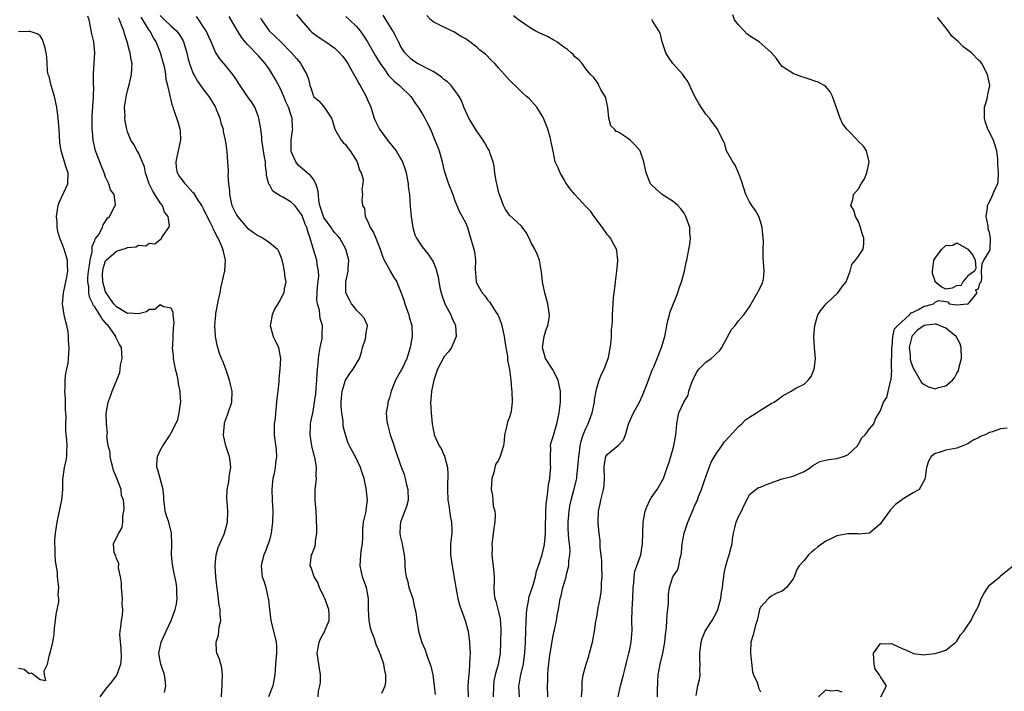
# Model space of a CAD drawing. Units: inches. Extents: x 2541000 to 2544000, y 1551000 to 1554000.
# Drawn here: x 2541321 to 2541502, y 1552456 to 1552579 of the extents above; entities that cross this region are included whole.
import ezdxf

# ---------------------------------------------------------------- set-up
doc = ezdxf.new("R2010")
doc.units = ezdxf.units.IN
doc.header["$MEASUREMENT"] = 0
doc.layers.add('LD25411551_2ft', color=221, linetype='Continuous')

msp = doc.modelspace()

# ---------------------------------------------------------------- linework, layer by layer
at = {"layer": 'LD25411551_2ft'}
for points, elevation in [([(2541336.02, 1552455), (2541337, 1552456.31), (2541338.2, 1552457.8), (2541339.06, 1552458.94), (2541339.77, 1552461), (2541339.88, 1552462.12), (2541339.87, 1552463.87), (2541339.59, 1552466.41), (2541339.65, 1552467), (2541339.8, 1552467.8), (2541339.9, 1552469), (2541340.11, 1552469.89), (2541340.17, 1552471), (2541340.05, 1552472.05), (2541340.09, 1552473), (2541339.89, 1552475), (2541339.9, 1552475.9), (2541339.71, 1552477), (2541339.36, 1552478.64), (2541339.42, 1552479.42), (2541339, 1552480.32), (2541338.85, 1552480.85), (2541338.72, 1552481), (2541338.58, 1552481.42), (2541338.41, 1552483), (2541339, 1552484.15), (2541339.39, 1552485), (2541340.01, 1552485.99), (2541340.14, 1552487), (2541340.12, 1552488.12), (2541340.3, 1552489), (2541340.37, 1552489.63), (2541340.26, 1552491), (2541339.9, 1552491.9), (2541339.82, 1552493), (2541339.12, 1552494.88), (2541339.04, 1552495.04), (2541338.45, 1552496.45), (2541338.34, 1552497), (2541338.08, 1552497.92), (2541337.82, 1552499), (2541337.8, 1552499.8), (2541337.47, 1552501), (2541337.23, 1552502.77), (2541337.32, 1552503.32), (2541337.13, 1552505), (2541337.1, 1552506.9), (2541337.47, 1552509), (2541337.9, 1552510.1), (2541338.21, 1552511), (2541339, 1552512.89), (2541339.58, 1552514.42), (2541339.68, 1552515), (2541339.74, 1552515.74), (2541340.01, 1552517), (2541339.99, 1552518.01), (2541339.88, 1552519), (2541339.52, 1552519.52), (2541338.88, 1552520.88), (2541338.86, 1552521), (2541338.65, 1552521.35), (2541337.47, 1552523), (2541337.22, 1552523.22), (2541337, 1552523.54), (2541336.28, 1552524.28), (2541335.94, 1552525), (2541335, 1552526.45), (2541334.74, 1552526.74), (2541334.66, 1552527), (2541334.07, 1552528.07), (2541333.91, 1552529), (2541333.89, 1552530.11), (2541333.73, 1552531), (2541333.76, 1552531.76), (2541333.87, 1552533), (2541334.06, 1552534.06), (2541334.15, 1552535), (2541334.54, 1552536.54), (2541334.55, 1552537), (2541334.51, 1552537.49), (2541335, 1552538.61), (2541335.09, 1552538.91), (2541335.2, 1552539), (2541335.72, 1552539.72), (2541336.4, 1552541), (2541336.55, 1552541.45), (2541337.33, 1552542.67), (2541337.71, 1552543), (2541338.74, 1552545), (2541338.78, 1552545.22), (2541338.53, 1552547), (2541337.87, 1552547.87), (2541337.61, 1552549), (2541337, 1552550.19), (2541336.72, 1552551), (2541336.21, 1552552.21), (2541335.15, 1552555), (2541334.69, 1552557), (2541334.56, 1552558.56), (2541334.51, 1552559), (2541334.53, 1552561), (2541334.55, 1552561.45), (2541334.8, 1552564.8), (2541334.79, 1552565), (2541334.81, 1552566.81), (2541334.79, 1552567), (2541334.76, 1552569), (2541334.79, 1552569.21), (2541335.01, 1552573), (2541334.81, 1552575), (2541334.44, 1552576.44), (2541334.25, 1552577.75), (2541333.95, 1552579), (2541333.72, 1552579.72)], 8550), ([(2541347.78, 1552455.78), (2541348.01, 1552457), (2541347.9, 1552458.1), (2541347.76, 1552459), (2541347.12, 1552461), (2541347, 1552461.58), (2541346.75, 1552463), (2541347.15, 1552465), (2541347.75, 1552466.25), (2541348.07, 1552467), (2541349, 1552469), (2541349.75, 1552471), (2541349.96, 1552471.96), (2541350.13, 1552473), (2541350.06, 1552473.94), (2541350.04, 1552475), (2541349.92, 1552475.92), (2541349.57, 1552477.57), (2541349.25, 1552479.25), (2541349.08, 1552481), (2541349.11, 1552482.89), (2541349.07, 1552485), (2541348.57, 1552487), (2541348.16, 1552488.16), (2541347.91, 1552489), (2541347.76, 1552490.24), (2541347.65, 1552491), (2541347.66, 1552491.66), (2541347.55, 1552493), (2541346.58, 1552496.58), (2541346.36, 1552497), (2541346.37, 1552497.63), (2541346.49, 1552499), (2541347, 1552500.12), (2541347.48, 1552501), (2541348.8, 1552503), (2541349, 1552503.34), (2541349.87, 1552505), (2541350.2, 1552505.8), (2541350.5, 1552507), (2541350.7, 1552508.7), (2541350.76, 1552509), (2541350.66, 1552510.66), (2541350.67, 1552511), (2541350.34, 1552512.34), (2541350.26, 1552513), (2541350.08, 1552513.92), (2541349.79, 1552515), (2541349.44, 1552517), (2541349.44, 1552517.44), (2541349.28, 1552519), (2541349.32, 1552519.32), (2541349.36, 1552521), (2541349.44, 1552522.56), (2541349.5, 1552523), (2541349.55, 1552523.55), (2541349.39, 1552525), (2541349.39, 1552525.39), (2541349, 1552526.18), (2541347.57, 1552526.43), (2541347, 1552526.81), (2541346.02, 1552525.98), (2541345, 1552525.93), (2541344.46, 1552525.54), (2541343, 1552525.19), (2541341.28, 1552525.28), (2541341, 1552525.25), (2541339, 1552526.44), (2541338.5, 1552527), (2541337.87, 1552527.87), (2541337.07, 1552529), (2541337, 1552529.18), (2541336.47, 1552531), (2541336.45, 1552532.45), (2541336.47, 1552533), (2541336.55, 1552533.45), (2541337, 1552534.85), (2541337.05, 1552534.95), (2541337.08, 1552535), (2541339, 1552536.67), (2541340.78, 1552537.22), (2541341, 1552537.32), (2541342.54, 1552537.46), (2541343, 1552537.76), (2541344.39, 1552537.61), (2541345, 1552538.08), (2541346.03, 1552537.96), (2541347, 1552538.76), (2541347.15, 1552538.85), (2541347.26, 1552539), (2541347.53, 1552539.53), (2541348.55, 1552541), (2541348.7, 1552541.3), (2541348.44, 1552543), (2541347.8, 1552543.8), (2541347.43, 1552545), (2541347, 1552545.5), (2541345.63, 1552547.63), (2541344.96, 1552548.96), (2541344.31, 1552551), (2541344.1, 1552552.1), (2541343, 1552554.63), (2541342.75, 1552555), (2541342.17, 1552556.17), (2541341.63, 1552557), (2541341, 1552558.5), (2541340.86, 1552559), (2541340.55, 1552560.55), (2541340.52, 1552561), (2541340.55, 1552561.45), (2541340.48, 1552563), (2541340.8, 1552565.2), (2541341, 1552566.03), (2541341.36, 1552567.36), (2541341.75, 1552569), (2541341.82, 1552570.18), (2541341.85, 1552571), (2541341.67, 1552571.67), (2541341.48, 1552573), (2541341.35, 1552573.35), (2541340.93, 1552575), (2541340.44, 1552576.44), (2541340.3, 1552577), (2541339.93, 1552578.07), (2541339.56, 1552579), (2541339.36, 1552579.37)], 8552), ([(2541358.23, 1552455), (2541358.29, 1552456.29), (2541358.38, 1552457), (2541358.36, 1552457.64), (2541358.41, 1552459), (2541358.31, 1552460.31), (2541358.11, 1552461), (2541357.88, 1552461.88), (2541357.39, 1552463), (2541357.33, 1552463.33), (2541357.23, 1552465), (2541357.69, 1552466.31), (2541357.83, 1552467.83), (2541358.09, 1552469), (2541357.99, 1552469.99), (2541357.99, 1552471), (2541357.83, 1552471.83), (2541357.52, 1552474.48), (2541357.35, 1552475.35), (2541357.2, 1552477), (2541357.07, 1552479), (2541357.24, 1552481), (2541357.64, 1552482.36), (2541358.68, 1552484.68), (2541358.81, 1552485), (2541359.36, 1552487), (2541359.41, 1552489), (2541359.26, 1552490.74), (2541359.23, 1552491.23), (2541359.29, 1552493), (2541359.6, 1552494.4), (2541359.72, 1552495.72), (2541359.94, 1552497), (2541359.82, 1552498.18), (2541359.69, 1552499), (2541359.5, 1552499.5), (2541359.03, 1552501), (2541358.63, 1552502.63), (2541358.57, 1552503), (2541358.76, 1552505), (2541358.81, 1552505.19), (2541359.34, 1552506.66), (2541359.48, 1552507), (2541360.13, 1552509), (2541360.16, 1552511), (2541359.96, 1552511.96), (2541359.69, 1552513), (2541359.02, 1552515.02), (2541358.49, 1552516.49), (2541358.22, 1552517), (2541357.89, 1552517.89), (2541357.56, 1552519), (2541357.41, 1552519.41), (2541357.15, 1552521), (2541357.01, 1552523.01), (2541357.18, 1552525), (2541357.21, 1552525.21), (2541357.7, 1552527.7), (2541357.97, 1552529), (2541358.13, 1552529.87), (2541358.8, 1552532.8), (2541358.83, 1552533), (2541358.99, 1552535), (2541358.58, 1552536.58), (2541358.5, 1552537), (2541358.17, 1552537.83), (2541357.63, 1552539), (2541357.38, 1552539.38), (2541357, 1552540.2), (2541356.73, 1552540.73), (2541356.63, 1552541), (2541356.3, 1552541.7), (2541355.62, 1552543), (2541355, 1552544.26), (2541354.6, 1552545), (2541353.84, 1552546.16), (2541353.2, 1552547.2), (2541353, 1552547.4), (2541351.55, 1552549), (2541351, 1552549.76), (2541350.46, 1552550.46), (2541350.19, 1552551), (2541350, 1552552), (2541349.92, 1552553), (2541350.09, 1552553.91), (2541350.74, 1552556.74), (2541350.77, 1552557), (2541350.69, 1552558.7), (2541350.64, 1552559), (2541350.29, 1552560.29), (2541349.57, 1552562.43), (2541349.37, 1552563), (2541349.26, 1552563.26), (2541349, 1552564.38), (2541348.86, 1552564.86), (2541348.83, 1552565), (2541348.83, 1552565.17), (2541348.41, 1552567), (2541348.1, 1552568.1), (2541348.04, 1552569), (2541347.82, 1552570.18), (2541347.61, 1552571), (2541347.05, 1552573), (2541346.27, 1552575), (2541345.75, 1552575.75), (2541345.11, 1552577), (2541345, 1552577.14), (2541343.5, 1552579.5)], 8554), ([(2541347, 1552579.8), (2541347.81, 1552579), (2541349, 1552577.87), (2541350, 1552577), (2541350.44, 1552576.44), (2541351.19, 1552575.19), (2541351.28, 1552575), (2541351.88, 1552573), (2541352.09, 1552572.09), (2541352.38, 1552571), (2541353, 1552569.34), (2541353.16, 1552569), (2541353.82, 1552567.82), (2541354.41, 1552567), (2541355, 1552566.15), (2541355.89, 1552565), (2541357.11, 1552563), (2541357.21, 1552562.79), (2541357.94, 1552561), (2541358.13, 1552560.13), (2541358.51, 1552559), (2541358.55, 1552558.55), (2541358.9, 1552557), (2541358.9, 1552556.9), (2541359, 1552556.28), (2541359.18, 1552554.82), (2541359.34, 1552553), (2541359.45, 1552551.45), (2541359.44, 1552551), (2541359.41, 1552550.59), (2541359.53, 1552549), (2541359.69, 1552547.69), (2541359.69, 1552547), (2541359.88, 1552546.12), (2541360.15, 1552545), (2541360.42, 1552544.42), (2541361, 1552543.27), (2541361.15, 1552543), (2541362.92, 1552540.92), (2541364.07, 1552540.07), (2541365, 1552539.44), (2541365.32, 1552539.32), (2541365.89, 1552539), (2541367, 1552538.22), (2541368.48, 1552537), (2541368.66, 1552536.66), (2541369, 1552535.88), (2541369.24, 1552535.24), (2541369.41, 1552534.59), (2541369.74, 1552533), (2541369.81, 1552531.81), (2541370, 1552531), (2541369.72, 1552529.72), (2541369.67, 1552529), (2541369, 1552527.7), (2541368.58, 1552527), (2541367.96, 1552526.04), (2541367.53, 1552525), (2541367.24, 1552523.24), (2541367.18, 1552523), (2541367.71, 1552521), (2541368.14, 1552520.14), (2541368.66, 1552519), (2541369, 1552517.28), (2541369.04, 1552517), (2541368.9, 1552515), (2541368.73, 1552513.27), (2541368.71, 1552512.71), (2541368.56, 1552511), (2541368.38, 1552509.62), (2541368.34, 1552509), (2541368.11, 1552507), (2541368.04, 1552505.96), (2541367.91, 1552505), (2541367.89, 1552503.89), (2541367.9, 1552503), (2541368.22, 1552500.22), (2541368.31, 1552499), (2541368.15, 1552497.85), (2541368.09, 1552497), (2541367.88, 1552495.88), (2541367.66, 1552495), (2541367.58, 1552494.42), (2541367.45, 1552493), (2541367.52, 1552491), (2541367.62, 1552489), (2541367.55, 1552487), (2541367.32, 1552485), (2541367, 1552483.71), (2541366.79, 1552483), (2541366.32, 1552481.68), (2541366, 1552481), (2541365.61, 1552479.61), (2541365.48, 1552479), (2541365.61, 1552477.61), (2541365.71, 1552477), (2541366.04, 1552476.04), (2541366.35, 1552475), (2541366.73, 1552473.27), (2541366.81, 1552473), (2541366.84, 1552472.84), (2541367.03, 1552471), (2541367.29, 1552469), (2541368.25, 1552465), (2541368.28, 1552464.28), (2541368.3, 1552463), (2541368.12, 1552461), (2541368.01, 1552459), (2541367.64, 1552457), (2541366.83, 1552455)], 8556), ([(2541375.92, 1552455), (2541376.02, 1552456.02), (2541376.25, 1552457), (2541376.37, 1552457.63), (2541376.38, 1552459), (2541376.18, 1552460.18), (2541376.09, 1552461), (2541375.78, 1552463), (2541375.97, 1552463.97), (2541376.12, 1552465), (2541376.38, 1552465.62), (2541377, 1552466.72), (2541377.12, 1552466.88), (2541377.18, 1552467), (2541377.26, 1552467.26), (2541377.97, 1552469), (2541377.94, 1552470.06), (2541377.88, 1552471), (2541377.66, 1552471.66), (2541377.17, 1552473), (2541377, 1552473.38), (2541376.2, 1552475), (2541375.91, 1552475.91), (2541375.21, 1552477), (2541374.66, 1552478.66), (2541374.47, 1552479), (2541374.73, 1552481), (2541374.82, 1552481.18), (2541375, 1552481.69), (2541375.38, 1552482.62), (2541375.44, 1552483), (2541375.44, 1552483.44), (2541375.68, 1552485), (2541375.71, 1552486.29), (2541375.67, 1552487), (2541375.62, 1552487.62), (2541375.56, 1552489), (2541375.39, 1552491), (2541375.4, 1552493), (2541375.59, 1552494.41), (2541375.63, 1552495), (2541375.56, 1552495.56), (2541375.64, 1552497), (2541375.4, 1552498.6), (2541375.21, 1552499.22), (2541374.78, 1552501), (2541374.55, 1552502.55), (2541374.46, 1552503), (2541374.57, 1552504.57), (2541374.57, 1552505), (2541374.63, 1552505.37), (2541375, 1552507.25), (2541375.28, 1552509), (2541375.49, 1552510.51), (2541375.56, 1552511.56), (2541375.69, 1552513), (2541375.75, 1552514.25), (2541375.82, 1552515), (2541375.97, 1552515.97), (2541376.03, 1552517), (2541376.11, 1552517.89), (2541376.34, 1552519), (2541376.65, 1552520.65), (2541376.71, 1552521.29), (2541376.76, 1552523), (2541376.3, 1552524.3), (2541376.27, 1552525), (2541376.18, 1552525.82), (2541375.81, 1552527), (2541375.73, 1552527.73), (2541375.75, 1552529), (2541375.83, 1552530.17), (2541376.04, 1552532.04), (2541376.02, 1552533), (2541375.77, 1552534.23), (2541375.68, 1552535), (2541375, 1552537.15), (2541374.5, 1552539), (2541374.09, 1552540.09), (2541373.85, 1552541), (2541373.57, 1552541.57), (2541373, 1552543.18), (2541372.25, 1552544.25), (2541371.64, 1552545), (2541371, 1552545.64), (2541369.45, 1552546.55), (2541369, 1552546.79), (2541367.64, 1552547.64), (2541367, 1552548.85), (2541366.93, 1552548.93), (2541366.48, 1552550.48), (2541366.5, 1552551), (2541366.28, 1552552.28), (2541366.27, 1552553), (2541366.14, 1552553.86), (2541365.92, 1552555), (2541365.82, 1552555.82), (2541365.62, 1552557), (2541365.6, 1552557.6), (2541365.41, 1552559), (2541365.39, 1552559.39), (2541365.09, 1552561), (2541365, 1552561.27), (2541364.34, 1552563), (2541363.83, 1552563.83), (2541363, 1552565), (2541361.65, 1552567), (2541360.6, 1552568.6), (2541360.3, 1552569), (2541359, 1552570.63), (2541357.9, 1552571.9), (2541357.13, 1552573.13), (2541356.31, 1552575), (2541355.89, 1552575.89), (2541355.4, 1552577), (2541355, 1552577.65), (2541354.1, 1552579), (2541353.63, 1552579.63)], 8558), ([(2541387.63, 1552455.63), (2541388.25, 1552457), (2541388.33, 1552457.67), (2541388.37, 1552459), (2541388.12, 1552460.12), (2541388, 1552461), (2541387.46, 1552462.54), (2541387.27, 1552463), (2541387.17, 1552463.17), (2541387, 1552463.58), (2541386.55, 1552464.55), (2541386.44, 1552465), (2541386.22, 1552465.78), (2541385.74, 1552467), (2541385.56, 1552467.56), (2541385.3, 1552469), (2541385.17, 1552471), (2541385.18, 1552473), (2541384.82, 1552475), (2541384.3, 1552476.3), (2541384.08, 1552477), (2541383.85, 1552478.15), (2541383.65, 1552479), (2541383.79, 1552481), (2541383.91, 1552482.09), (2541384.08, 1552483), (2541384.16, 1552484.16), (2541384.16, 1552485.84), (2541384.28, 1552487), (2541384.67, 1552488.67), (2541384.72, 1552489), (2541384.73, 1552489.27), (2541385.01, 1552491), (2541384.77, 1552493.23), (2541384.37, 1552495), (2541384, 1552496), (2541383.73, 1552497), (2541383, 1552498.59), (2541381.7, 1552501), (2541381.47, 1552501.47), (2541381, 1552502.82), (2541380.54, 1552504.55), (2541380.53, 1552505.47), (2541380.26, 1552507), (2541380.17, 1552508.17), (2541380.17, 1552509), (2541380.22, 1552509.78), (2541380.35, 1552511), (2541380.97, 1552513.03), (2541381.75, 1552514.25), (2541382.38, 1552515), (2541383.53, 1552517), (2541383.89, 1552518.11), (2541384.1, 1552519), (2541384.61, 1552520.61), (2541384.7, 1552521), (2541384.68, 1552521.32), (2541384.98, 1552523), (2541384.36, 1552524.36), (2541383.85, 1552525), (2541383, 1552525.84), (2541382.5, 1552526.5), (2541382.04, 1552527), (2541381.7, 1552527.7), (2541380.99, 1552529), (2541381.03, 1552531.03), (2541381.46, 1552533), (2541381.45, 1552533.45), (2541381.55, 1552535), (2541381.04, 1552537), (2541379.9, 1552539), (2541379.49, 1552539.49), (2541379, 1552540.01), (2541378.57, 1552540.57), (2541378.33, 1552541), (2541377, 1552542.84), (2541376.92, 1552543), (2541376.44, 1552544.44), (2541376.28, 1552545), (2541376.09, 1552545.91), (2541375.98, 1552547), (2541375.91, 1552547.91), (2541375.5, 1552549), (2541375, 1552549.92), (2541374.52, 1552550.52), (2541373.91, 1552551), (2541373.44, 1552551.44), (2541372.34, 1552552.34), (2541371.84, 1552553), (2541371, 1552554.93), (2541370.98, 1552555), (2541370.97, 1552557), (2541371.27, 1552558.73), (2541371.29, 1552559), (2541371.26, 1552559.26), (2541371.19, 1552561), (2541371, 1552561.51), (2541370.48, 1552563), (2541370.02, 1552564.02), (2541369.65, 1552565), (2541369, 1552566.49), (2541368.1, 1552568.1), (2541367.56, 1552569), (2541367, 1552569.92), (2541366.24, 1552571), (2541365, 1552572.46), (2541363, 1552574.51), (2541362.57, 1552575), (2541361.87, 1552575.87), (2541361.15, 1552577), (2541359.61, 1552579.61)], 8560), ([(2541365.4, 1552579.4), (2541365.59, 1552579), (2541366.95, 1552577), (2541368.01, 1552576.01), (2541369.03, 1552575.03), (2541371.09, 1552573), (2541371.96, 1552571.96), (2541372.74, 1552571), (2541373, 1552570.5), (2541373.88, 1552569), (2541374.16, 1552568.16), (2541374.44, 1552567), (2541374.6, 1552566.6), (2541375, 1552565.23), (2541375.12, 1552565), (2541376.11, 1552564.11), (2541377.02, 1552563), (2541378.42, 1552561), (2541378.55, 1552560.55), (2541379.03, 1552559), (2541380.14, 1552557), (2541380.55, 1552556.55), (2541381, 1552556.15), (2541381.46, 1552555.46), (2541381.83, 1552555), (2541383.11, 1552553), (2541383.5, 1552551.5), (2541383.84, 1552551), (2541384.19, 1552549.81), (2541384.15, 1552549), (2541383.98, 1552547.98), (2541384.05, 1552547), (2541383.93, 1552546.07), (2541384.05, 1552545), (2541384.46, 1552544.46), (2541384.59, 1552543), (2541385, 1552542.23), (2541385.47, 1552541), (2541386.07, 1552540.07), (2541386.5, 1552539), (2541387, 1552537.81), (2541387.31, 1552537), (2541387.73, 1552535.73), (2541388.05, 1552535), (2541389, 1552533.26), (2541389.16, 1552533), (2541389.83, 1552531.83), (2541390.34, 1552531), (2541390.55, 1552530.55), (2541391.15, 1552529), (2541391.64, 1552527.64), (2541391.84, 1552527), (2541392.56, 1552525), (2541392.64, 1552524.64), (2541393, 1552523.42), (2541393.14, 1552523), (2541393.2, 1552521), (2541392.83, 1552519), (2541392.19, 1552517), (2541391.26, 1552515), (2541391, 1552514.53), (2541390.43, 1552513.57), (2541390.15, 1552513), (2541389.31, 1552511), (2541389, 1552509.79), (2541388.71, 1552509), (2541388.69, 1552508.69), (2541388.44, 1552507), (2541388.55, 1552505.45), (2541388.63, 1552505), (2541388.72, 1552504.72), (2541389.17, 1552503), (2541389.63, 1552501.63), (2541390.12, 1552500.12), (2541391, 1552497.61), (2541391.72, 1552495.72), (2541391.92, 1552495), (2541392.16, 1552493.84), (2541392.4, 1552493), (2541392.42, 1552491), (2541392.15, 1552489.85), (2541391.05, 1552487), (2541391, 1552486.33), (2541390.92, 1552485), (2541390.92, 1552484.92), (2541391, 1552484.47), (2541391.33, 1552483), (2541391.38, 1552482.62), (2541391.71, 1552481), (2541391.85, 1552479.85), (2541391.84, 1552479), (2541391.9, 1552478.1), (2541392.07, 1552477), (2541392.29, 1552476.29), (2541392.59, 1552475), (2541393.27, 1552473), (2541393.56, 1552471.57), (2541393.75, 1552471), (2541393.93, 1552470.07), (2541394.02, 1552469), (2541394.36, 1552467), (2541394.88, 1552465.12), (2541395, 1552464.8), (2541395.57, 1552463.57), (2541395.73, 1552463), (2541396.12, 1552461.88), (2541396.48, 1552461), (2541396.59, 1552460.59), (2541396.95, 1552459), (2541397.19, 1552457), (2541397.4, 1552455.4)], 8562), ([(2541372, 1552580), (2541372.79, 1552579), (2541374.56, 1552577), (2541374.79, 1552576.79), (2541375.93, 1552575.93), (2541377.38, 1552575), (2541379, 1552573.83), (2541379.88, 1552573), (2541380.38, 1552572.38), (2541381, 1552571.57), (2541381.37, 1552571), (2541381.88, 1552570.12), (2541383, 1552568.14), (2541383.39, 1552567.39), (2541383.63, 1552567), (2541384.74, 1552565), (2541385, 1552564.38), (2541385.44, 1552563.44), (2541385.6, 1552563), (2541386.24, 1552561), (2541386.45, 1552560.45), (2541387.1, 1552559.1), (2541387.17, 1552559), (2541388.66, 1552557), (2541389.72, 1552555.72), (2541390.24, 1552555), (2541391, 1552553.76), (2541391.38, 1552553), (2541391.81, 1552551.81), (2541392.05, 1552551), (2541392.44, 1552549), (2541392.47, 1552548.47), (2541392.68, 1552547), (2541392.83, 1552544.83), (2541392.99, 1552543), (2541393.3, 1552541), (2541393.64, 1552539.64), (2541393.99, 1552539), (2541395, 1552537.43), (2541396.09, 1552536.09), (2541396.84, 1552535), (2541397, 1552534.71), (2541397.51, 1552533.51), (2541397.65, 1552533), (2541397.97, 1552531.97), (2541398.09, 1552531), (2541398.33, 1552529.67), (2541398.48, 1552529), (2541398.6, 1552528.6), (2541399.18, 1552527), (2541400.24, 1552525), (2541400.45, 1552524.45), (2541401.1, 1552523), (2541401.21, 1552521), (2541400.37, 1552519), (2541399.82, 1552518.18), (2541399, 1552517.26), (2541398.84, 1552517), (2541397.81, 1552515), (2541397.13, 1552513), (2541396.71, 1552511), (2541396.61, 1552509.39), (2541396.55, 1552509), (2541396.65, 1552507), (2541396.84, 1552505), (2541397, 1552504.05), (2541397.18, 1552503.18), (2541397.23, 1552503), (2541398.13, 1552501), (2541398.46, 1552500.46), (2541399, 1552499.32), (2541399.12, 1552499.12), (2541399.16, 1552498.84), (2541399.63, 1552497), (2541399.73, 1552495.73), (2541399.69, 1552495), (2541399.64, 1552494.36), (2541399.64, 1552493), (2541399.71, 1552491), (2541399.89, 1552490.11), (2541400.13, 1552488.13), (2541400.41, 1552487), (2541400.44, 1552485.56), (2541400.42, 1552485), (2541400.19, 1552483), (2541400.18, 1552481.82), (2541400.21, 1552481), (2541400.5, 1552479), (2541401, 1552476.12), (2541401.17, 1552475), (2541401.56, 1552473), (2541401.87, 1552471.87), (2541402.15, 1552471), (2541402.88, 1552469), (2541403.43, 1552467), (2541403.71, 1552465), (2541403.77, 1552463.77), (2541403.78, 1552463), (2541403.72, 1552462.28), (2541403.69, 1552461), (2541403.6, 1552459.6), (2541403.49, 1552458.51), (2541403.4, 1552457), (2541403.43, 1552455)], 8564), ([(2541381, 1552579.63), (2541381.67, 1552579), (2541383, 1552577.78), (2541383.63, 1552577), (2541384.22, 1552576.22), (2541385.01, 1552575.01), (2541386.44, 1552572.44), (2541387.3, 1552571), (2541388.16, 1552569.84), (2541388.85, 1552568.85), (2541389.83, 1552567.83), (2541390.88, 1552567), (2541391, 1552566.87), (2541392.96, 1552565), (2541393.75, 1552563.75), (2541394.3, 1552563), (2541395, 1552561.87), (2541395.49, 1552561), (2541396.01, 1552560.01), (2541396.51, 1552559), (2541397.35, 1552557), (2541397.8, 1552555.8), (2541398.13, 1552555), (2541398.7, 1552553), (2541399, 1552551.59), (2541399.15, 1552551), (2541399.85, 1552549), (2541400.6, 1552547), (2541401, 1552545.87), (2541401.34, 1552545), (2541401.87, 1552543.87), (2541402.35, 1552543), (2541403, 1552541.77), (2541403.3, 1552541), (2541403.71, 1552539.71), (2541404.48, 1552537), (2541404.57, 1552536.57), (2541404.78, 1552535), (2541404.75, 1552533.25), (2541404.76, 1552532.76), (2541404.9, 1552531), (2541405, 1552530.73), (2541405.99, 1552529), (2541406.47, 1552528.47), (2541407, 1552527.74), (2541407.35, 1552527.35), (2541408.58, 1552525.42), (2541408.87, 1552525), (2541408.91, 1552524.91), (2541409.48, 1552523.48), (2541409.63, 1552523), (2541410.06, 1552521), (2541410.14, 1552520.14), (2541410.35, 1552519), (2541410.62, 1552517.38), (2541410.65, 1552516.65), (2541411.02, 1552514.98), (2541411.28, 1552513), (2541411.38, 1552511.38), (2541411.44, 1552511), (2541411.49, 1552509), (2541411.3, 1552507.3), (2541411.25, 1552507), (2541411.17, 1552506.83), (2541411, 1552506.22), (2541410.63, 1552505.37), (2541410.44, 1552504.44), (2541410.08, 1552503), (2541410.06, 1552501.94), (2541409.93, 1552501), (2541409.42, 1552499.42), (2541409.33, 1552499), (2541409, 1552498.35), (2541408.47, 1552497.53), (2541408.31, 1552497), (2541408.12, 1552496.12), (2541407.8, 1552495), (2541407.65, 1552493), (2541407.88, 1552491.88), (2541407.93, 1552491), (2541408.03, 1552489.97), (2541408.3, 1552489), (2541408.38, 1552488.38), (2541408.31, 1552487), (2541408.13, 1552485.87), (2541408.04, 1552485), (2541407.88, 1552483.88), (2541407.78, 1552483), (2541407.82, 1552482.18), (2541407.79, 1552481), (2541407.89, 1552479.89), (2541408.04, 1552479), (2541408.2, 1552477), (2541408.2, 1552476.2), (2541408.14, 1552475), (2541408.23, 1552473.77), (2541408.35, 1552473), (2541408.53, 1552472.53), (2541409, 1552470.59), (2541409.28, 1552469.28), (2541409.41, 1552467.41), (2541409.39, 1552465), (2541409.28, 1552463), (2541408.91, 1552460.91), (2541408.41, 1552459), (2541408.17, 1552457.84), (2541408.06, 1552457), (2541408.04, 1552455)], 8566), ([(2541412.82, 1552455), (2541412.73, 1552457), (2541412.78, 1552457.22), (2541413.08, 1552459.08), (2541413.55, 1552461), (2541413.63, 1552461.63), (2541413.84, 1552463), (2541413.97, 1552465), (2541414.03, 1552467), (2541414.07, 1552469), (2541414.15, 1552470.15), (2541414.19, 1552471), (2541414.49, 1552472.49), (2541414.56, 1552473), (2541414.64, 1552473.36), (2541415.26, 1552475.26), (2541415.76, 1552477), (2541415.96, 1552478.04), (2541416.32, 1552479), (2541417, 1552481.06), (2541417.38, 1552482.62), (2541417.44, 1552483), (2541417.46, 1552483.46), (2541417.62, 1552485), (2541417.62, 1552487), (2541417.67, 1552487.67), (2541417.65, 1552489), (2541417.71, 1552490.3), (2541418, 1552492), (2541418.19, 1552493.81), (2541418.4, 1552495), (2541418.55, 1552496.55), (2541418.56, 1552497), (2541418.51, 1552497.49), (2541418.51, 1552499), (2541418.56, 1552500.56), (2541418.51, 1552501), (2541418.61, 1552501.39), (2541419, 1552502.66), (2541419.11, 1552503.11), (2541419.7, 1552505), (2541420.12, 1552507), (2541420.37, 1552509), (2541420.36, 1552511), (2541420.12, 1552512.12), (2541419.91, 1552513), (2541418.9, 1552515), (2541417.61, 1552517), (2541417.04, 1552519), (2541417.37, 1552521), (2541417.73, 1552522.27), (2541418.03, 1552523), (2541418.28, 1552524.28), (2541418.36, 1552525), (2541418.22, 1552525.78), (2541418.07, 1552527), (2541417.48, 1552529), (2541417.08, 1552531), (2541416.9, 1552532.9), (2541416.84, 1552533.16), (2541416.5, 1552535), (2541416.08, 1552536.08), (2541415.63, 1552537), (2541415, 1552538.18), (2541414.63, 1552539), (2541414.06, 1552540.06), (2541413.23, 1552541.23), (2541411, 1552543.22), (2541410.27, 1552544.27), (2541409.9, 1552545), (2541409.16, 1552547), (2541409.14, 1552547.14), (2541409, 1552547.57), (2541408.74, 1552548.74), (2541408.55, 1552549.45), (2541408.31, 1552551), (2541408.21, 1552552.21), (2541407.99, 1552553), (2541407.46, 1552554.54), (2541407.35, 1552555), (2541407.22, 1552555.22), (2541407, 1552555.55), (2541406.49, 1552556.49), (2541406.2, 1552557), (2541405, 1552558.62), (2541403.57, 1552561), (2541402.67, 1552563), (2541402.22, 1552564.22), (2541401.79, 1552565), (2541401, 1552566.11), (2541400.32, 1552567), (2541399.65, 1552567.65), (2541399, 1552568.11), (2541398.54, 1552568.54), (2541397.85, 1552569), (2541397, 1552569.54), (2541395.91, 1552570.09), (2541395, 1552570.59), (2541394.18, 1552571), (2541393.47, 1552571.47), (2541393, 1552571.81), (2541391.86, 1552573), (2541391, 1552574.33), (2541390.79, 1552574.79), (2541390.67, 1552575), (2541390.13, 1552576.12), (2541389.61, 1552577), (2541389, 1552577.99), (2541387.89, 1552579.89)], 8568), ([(2541418.05, 1552455), (2541417.99, 1552457), (2541418.04, 1552457.96), (2541418.03, 1552459), (2541418.11, 1552460.11), (2541418.2, 1552461), (2541418.28, 1552461.72), (2541418.46, 1552463), (2541418.77, 1552464.77), (2541418.82, 1552465.18), (2541419.16, 1552466.84), (2541419.27, 1552467.27), (2541419.62, 1552469), (2541419.8, 1552470.2), (2541419.99, 1552471), (2541420.18, 1552472.18), (2541420.32, 1552473), (2541420.48, 1552473.52), (2541420.77, 1552475), (2541421.39, 1552477), (2541421.47, 1552477.47), (2541421.89, 1552479), (2541421.91, 1552479.91), (2541422.09, 1552481), (2541422.11, 1552481.89), (2541422.02, 1552483), (2541421.89, 1552483.89), (2541421.77, 1552485.77), (2541421.74, 1552487), (2541421.92, 1552489), (2541422.09, 1552489.91), (2541422.33, 1552491), (2541422.83, 1552492.83), (2541423.28, 1552494.72), (2541423.33, 1552495), (2541423.35, 1552495.35), (2541423.56, 1552497), (2541423.68, 1552498.32), (2541423.71, 1552499), (2541423.83, 1552499.83), (2541423.97, 1552501), (2541424.14, 1552501.86), (2541424.54, 1552503), (2541425, 1552504.18), (2541425.44, 1552505), (2541426.19, 1552507), (2541426.57, 1552509), (2541426.6, 1552509.4), (2541426.88, 1552511), (2541427, 1552511.55), (2541427.45, 1552513), (2541427.89, 1552514.11), (2541428.35, 1552515), (2541429, 1552516.67), (2541429.11, 1552517), (2541429.13, 1552517.13), (2541429.57, 1552519.57), (2541429.69, 1552521), (2541429.72, 1552522.28), (2541429.84, 1552523), (2541429.92, 1552523.92), (2541429.9, 1552525), (2541429.96, 1552525.96), (2541429.99, 1552527), (2541430.09, 1552528.09), (2541430.22, 1552529), (2541430.36, 1552530.36), (2541430.47, 1552531), (2541430.71, 1552533), (2541430.88, 1552534.88), (2541430.88, 1552535), (2541430.68, 1552536.68), (2541430.62, 1552537), (2541430.14, 1552537.86), (2541429.53, 1552539), (2541429.31, 1552539.31), (2541429, 1552539.66), (2541428.04, 1552541), (2541426.55, 1552543), (2541425.92, 1552543.92), (2541425, 1552544.84), (2541422.97, 1552547), (2541422.1, 1552548.1), (2541421.49, 1552549), (2541421.3, 1552549.3), (2541421, 1552549.86), (2541420.31, 1552551), (2541419.92, 1552551.92), (2541419.39, 1552553), (2541419, 1552554.98), (2541418.63, 1552556.63), (2541418.59, 1552557), (2541418.45, 1552557.55), (2541418.02, 1552559), (2541417.76, 1552559.76), (2541417.24, 1552561), (2541417, 1552561.45), (2541416.01, 1552563), (2541415.55, 1552563.55), (2541414.6, 1552564.6), (2541414.13, 1552565), (2541413.54, 1552565.54), (2541412.04, 1552567), (2541411.49, 1552567.49), (2541411, 1552567.97), (2541410.11, 1552569), (2541409, 1552570.21), (2541408.32, 1552571), (2541407.66, 1552571.66), (2541406.65, 1552572.65), (2541405.54, 1552573.54), (2541405, 1552574.05), (2541403.74, 1552575), (2541403.29, 1552575.29), (2541403, 1552575.53), (2541402.06, 1552576.06), (2541400.81, 1552576.81), (2541400.36, 1552577), (2541397.73, 1552578.28), (2541397, 1552578.67), (2541396.59, 1552579), (2541395.84, 1552579.84)], 8570), ([(2541424.22, 1552455), (2541424.34, 1552456.34), (2541424.34, 1552457.66), (2541424.5, 1552459), (2541425.05, 1552461), (2541425.54, 1552462.46), (2541425.7, 1552463), (2541426.2, 1552465), (2541426.34, 1552465.66), (2541426.58, 1552467), (2541426.86, 1552468.86), (2541427, 1552469.57), (2541427.29, 1552471.29), (2541427.62, 1552473), (2541427.82, 1552474.18), (2541427.89, 1552475), (2541427.9, 1552475.9), (2541427.97, 1552477), (2541427.91, 1552479), (2541427.91, 1552479.91), (2541427.61, 1552482.39), (2541427.62, 1552483.62), (2541427.43, 1552485), (2541427.25, 1552486.74), (2541427.25, 1552487), (2541427.33, 1552489), (2541427.66, 1552490.34), (2541427.77, 1552491), (2541427.97, 1552491.97), (2541428.25, 1552493), (2541428.34, 1552493.66), (2541428.41, 1552495), (2541428.37, 1552497), (2541428.4, 1552497.6), (2541428.7, 1552499), (2541429, 1552499.47), (2541431, 1552501.08), (2541431.9, 1552502.1), (2541432.27, 1552503), (2541432.76, 1552504.76), (2541432.89, 1552505.11), (2541433.73, 1552507), (2541434.89, 1552509.11), (2541435.52, 1552510.48), (2541436.21, 1552512.21), (2541436.5, 1552513), (2541436.61, 1552513.39), (2541437.16, 1552514.84), (2541437.44, 1552515.44), (2541438.05, 1552517), (2541438.88, 1552519), (2541439.49, 1552521), (2541439.7, 1552522.3), (2541439.84, 1552523), (2541440.12, 1552524.11), (2541440.31, 1552525), (2541440.48, 1552525.52), (2541441.85, 1552529), (2541442.13, 1552529.87), (2541442.54, 1552531), (2541443.08, 1552533), (2541443.38, 1552534.62), (2541443.5, 1552535), (2541444.05, 1552537.95), (2541444.17, 1552539), (2541444.06, 1552540.06), (2541444.06, 1552541), (2541443.36, 1552543), (2541443.24, 1552543.24), (2541443, 1552543.61), (2541442.41, 1552544.41), (2541441.86, 1552545), (2541441, 1552545.77), (2541439, 1552547.05), (2541437.94, 1552547.94), (2541437, 1552548.85), (2541436.88, 1552549), (2541436.07, 1552551), (2541435.66, 1552553), (2541434.97, 1552555), (2541434.05, 1552556.05), (2541433.13, 1552557), (2541432.64, 1552557.36), (2541431, 1552558.43), (2541430.59, 1552558.59), (2541430.26, 1552559), (2541429.59, 1552559.59), (2541429.23, 1552561), (2541429.02, 1552562.98), (2541428.67, 1552564.67), (2541428.54, 1552565), (2541427.75, 1552566.25), (2541427.41, 1552567), (2541427.32, 1552567.32), (2541427, 1552567.64), (2541426.45, 1552568.45), (2541425.83, 1552569), (2541425, 1552570.05), (2541424.36, 1552571), (2541423.71, 1552571.71), (2541423, 1552572.27), (2541422.67, 1552572.67), (2541422.33, 1552573), (2541421.62, 1552573.62), (2541421, 1552574), (2541419.67, 1552575), (2541419.27, 1552575.27), (2541419, 1552575.39), (2541417.97, 1552575.97), (2541417, 1552576.39), (2541416.6, 1552576.6), (2541415.74, 1552577), (2541415, 1552577.42), (2541412.69, 1552579), (2541411.76, 1552579.76)], 8572), ([(2541430.9, 1552455), (2541431.36, 1552457), (2541431.91, 1552459), (2541432.23, 1552460.23), (2541432.5, 1552461.5), (2541432.9, 1552463), (2541433, 1552463.44), (2541433.33, 1552465), (2541433.45, 1552466.55), (2541433.47, 1552467), (2541433.44, 1552469), (2541433.49, 1552471), (2541433.61, 1552473), (2541433.69, 1552475), (2541433.79, 1552475.79), (2541433.84, 1552477), (2541434.01, 1552477.99), (2541434.35, 1552479), (2541435.06, 1552481), (2541435.4, 1552483), (2541435.43, 1552485), (2541435.51, 1552487), (2541435.65, 1552487.65), (2541435.88, 1552489), (2541436.18, 1552489.82), (2541436.74, 1552491), (2541437, 1552491.45), (2541438.07, 1552493), (2541439, 1552494.56), (2541439.22, 1552495), (2541439.94, 1552497), (2541440.2, 1552497.8), (2541440.58, 1552499), (2541441.12, 1552501), (2541441.49, 1552503), (2541441.56, 1552503.56), (2541441.7, 1552505), (2541441.88, 1552506.12), (2541442.07, 1552507), (2541442.94, 1552509), (2541443.74, 1552510.26), (2541443.9, 1552511), (2541444.29, 1552512.29), (2541444.71, 1552513.29), (2541445.42, 1552514.58), (2541445.73, 1552515), (2541447, 1552516.3), (2541448, 1552517), (2541448.52, 1552517.48), (2541449, 1552517.98), (2541449.55, 1552518.45), (2541449.91, 1552519), (2541451.73, 1552522.27), (2541452.4, 1552523), (2541453, 1552523.85), (2541453.98, 1552525), (2541455, 1552526.44), (2541455.28, 1552527), (2541456.48, 1552529), (2541456.62, 1552529.38), (2541457, 1552530.05), (2541457.31, 1552530.69), (2541457.47, 1552531), (2541457.54, 1552531.54), (2541457.69, 1552533), (2541457.51, 1552535.51), (2541457.51, 1552537), (2541457.54, 1552538.46), (2541457.52, 1552539), (2541457.33, 1552541), (2541457, 1552542.07), (2541456.69, 1552543), (2541456.07, 1552544.07), (2541455.43, 1552545), (2541455, 1552545.7), (2541454.35, 1552547), (2541453.56, 1552549.56), (2541452.99, 1552551), (2541452.4, 1552552.4), (2541451.95, 1552553), (2541450.8, 1552555), (2541450.44, 1552556.44), (2541450.1, 1552557), (2541449.14, 1552559), (2541449, 1552559.15), (2541448.21, 1552560.21), (2541447.67, 1552561), (2541447, 1552561.74), (2541446.15, 1552563), (2541445.72, 1552563.72), (2541445, 1552565), (2541443.72, 1552567.72), (2541443, 1552568.66), (2541442.76, 1552569), (2541440.96, 1552571), (2541440.18, 1552572.18), (2541439.66, 1552573), (2541439, 1552575), (2541438.6, 1552576.6), (2541438.38, 1552577), (2541437.26, 1552578.74), (2541437.07, 1552579.07)], 8574), ([(2541438.12, 1552455), (2541438.12, 1552456.12), (2541438.23, 1552457.77), (2541438.29, 1552459), (2541438.61, 1552461), (2541439.09, 1552463), (2541439.51, 1552465), (2541439.62, 1552466.38), (2541439.77, 1552467.77), (2541439.93, 1552470.07), (2541440.16, 1552472.16), (2541440.18, 1552473), (2541440.18, 1552473.82), (2541440.31, 1552475), (2541440.96, 1552477), (2541441.82, 1552478.18), (2541442.06, 1552479), (2541442.24, 1552480.24), (2541442.49, 1552481), (2541442.55, 1552481.45), (2541442.66, 1552483), (2541443.02, 1552485), (2541443.53, 1552486.47), (2541443.69, 1552487), (2541444.67, 1552489.33), (2541445, 1552490.06), (2541445.31, 1552490.69), (2541445.44, 1552491), (2541445.67, 1552491.67), (2541446.21, 1552493), (2541446.82, 1552494.82), (2541447, 1552495.28), (2541447.6, 1552497), (2541448, 1552498), (2541448.57, 1552499), (2541449, 1552499.69), (2541449.95, 1552501), (2541450.35, 1552501.65), (2541451.31, 1552502.69), (2541453, 1552504.53), (2541453.57, 1552505), (2541454.29, 1552505.71), (2541455, 1552506.22), (2541456.29, 1552507), (2541457, 1552507.49), (2541459, 1552508.72), (2541459.51, 1552509), (2541460.39, 1552509.61), (2541461, 1552510.1), (2541462.62, 1552511), (2541463, 1552511.25), (2541463.52, 1552511.52), (2541465, 1552512.25), (2541465.73, 1552513), (2541466.3, 1552513.69), (2541466.87, 1552515), (2541467, 1552515.93), (2541467.11, 1552517), (2541466.91, 1552519), (2541466.78, 1552521), (2541466.96, 1552523), (2541467.54, 1552525), (2541468.12, 1552525.88), (2541469.04, 1552527), (2541471.16, 1552529), (2541471.93, 1552530.07), (2541472.74, 1552531), (2541473.43, 1552533), (2541473.77, 1552534.23), (2541474.44, 1552535), (2541475, 1552535.71), (2541475.83, 1552537), (2541475.97, 1552538.03), (2541475.97, 1552539), (2541475.71, 1552539.71), (2541475.34, 1552541), (2541475, 1552542.07), (2541474.43, 1552543), (2541474.14, 1552544.14), (2541473.57, 1552545), (2541473.91, 1552546.1), (2541474.08, 1552547), (2541475, 1552548.07), (2541475.47, 1552549), (2541476.08, 1552549.92), (2541476.49, 1552551), (2541476.95, 1552553), (2541476.46, 1552555), (2541475.87, 1552555.87), (2541474.88, 1552556.88), (2541474.77, 1552557), (2541473, 1552558.83), (2541472.85, 1552559), (2541472.05, 1552560.05), (2541471.59, 1552561), (2541470.2, 1552565), (2541469.81, 1552565.81), (2541469, 1552566.79), (2541468.67, 1552567), (2541467.58, 1552567.58), (2541467, 1552567.77), (2541466.1, 1552568.1), (2541465, 1552568.46), (2541464.61, 1552568.61), (2541463.44, 1552569), (2541463, 1552569.18), (2541461, 1552570.47), (2541460.53, 1552571), (2541459.92, 1552571.92), (2541459, 1552573.03), (2541456.76, 1552575), (2541455.7, 1552575.7), (2541455, 1552576.11), (2541454.49, 1552576.49), (2541454, 1552577), (2541453, 1552578.1), (2541452.27, 1552579), (2541451.97, 1552579.97)], 8576), ([(2541445.24, 1552455.24), (2541445.56, 1552457), (2541445.83, 1552458.17), (2541445.94, 1552459), (2541445.87, 1552459.87), (2541445.98, 1552461), (2541445.88, 1552461.88), (2541445.9, 1552463), (2541446.13, 1552465), (2541446.32, 1552465.68), (2541446.9, 1552467), (2541447, 1552467.18), (2541448.15, 1552469), (2541449, 1552470.54), (2541449.19, 1552471), (2541449.73, 1552473), (2541449.88, 1552474.12), (2541450.05, 1552475), (2541450.2, 1552476.2), (2541450.27, 1552477), (2541450.35, 1552477.65), (2541450.64, 1552479), (2541451, 1552480.25), (2541451.25, 1552481), (2541451.62, 1552482.38), (2541451.8, 1552483), (2541451.88, 1552483.88), (2541452.06, 1552485), (2541452.28, 1552485.72), (2541452.55, 1552487), (2541453, 1552488.03), (2541453.52, 1552489), (2541453.99, 1552490.01), (2541454.5, 1552491), (2541455, 1552492.05), (2541456.16, 1552493), (2541456.64, 1552493.36), (2541457, 1552493.42), (2541458.12, 1552493.88), (2541461, 1552494.93), (2541463, 1552495.41), (2541465, 1552496.29), (2541466.19, 1552497), (2541466.62, 1552497.38), (2541467.89, 1552498.11), (2541469, 1552498.34), (2541469.52, 1552498.48), (2541471, 1552498.64), (2541472.25, 1552499), (2541473, 1552499.33), (2541474.78, 1552501), (2541474.86, 1552501.14), (2541475, 1552501.31), (2541475.57, 1552502.43), (2541476.19, 1552503), (2541477, 1552504.09), (2541477.78, 1552505), (2541478.07, 1552505.93), (2541478.75, 1552507), (2541479, 1552507.48), (2541479.55, 1552509), (2541480.19, 1552509.81), (2541480.85, 1552512.85), (2541480.94, 1552513.06), (2541481.07, 1552514.92), (2541481.05, 1552515.05), (2541481.1, 1552519), (2541481.13, 1552519.13), (2541481.3, 1552521), (2541481.58, 1552522.42), (2541482.16, 1552523), (2541484.35, 1552525), (2541484.64, 1552525.36), (2541485, 1552525.49), (2541485.98, 1552525.98), (2541487, 1552526.58), (2541487.35, 1552526.65), (2541488.72, 1552527), (2541489, 1552527.32), (2541489.62, 1552527.62), (2541491, 1552527.44), (2541491.33, 1552527.33), (2541491.57, 1552527), (2541493, 1552526.78), (2541494.97, 1552526.97), (2541495, 1552526.97), (2541495.07, 1552527), (2541495.51, 1552527.51), (2541496.71, 1552529), (2541496.45, 1552529.55), (2541497, 1552529.74), (2541497.24, 1552530.76), (2541497.43, 1552531), (2541497.61, 1552531.61), (2541497.51, 1552533), (2541497.66, 1552534.34), (2541497.93, 1552535), (2541499, 1552536.64), (2541499.08, 1552537), (2541499.19, 1552539), (2541499, 1552540.08), (2541498.75, 1552540.75), (2541498.74, 1552541.26), (2541498.39, 1552543), (2541498.6, 1552544.6), (2541498.63, 1552545), (2541498.72, 1552545.28), (2541499, 1552545.66), (2541499.41, 1552546.59), (2541499.62, 1552547), (2541500.05, 1552548.05), (2541500.49, 1552549), (2541500.6, 1552549.4), (2541500.65, 1552551), (2541500.49, 1552552.49), (2541500.52, 1552553), (2541500.5, 1552553.5), (2541500.31, 1552555), (2541499.73, 1552557), (2541498.71, 1552559), (2541498.23, 1552560.23), (2541498.05, 1552561), (2541498.1, 1552563), (2541498.56, 1552564.56), (2541498.65, 1552565), (2541498.68, 1552565.32), (2541499.04, 1552567), (2541499.04, 1552567.04), (2541498.71, 1552568.71), (2541498.64, 1552569), (2541497.56, 1552571), (2541497.32, 1552571.32), (2541497, 1552571.63), (2541495.71, 1552573), (2541494.13, 1552574.13), (2541493.29, 1552575), (2541492.07, 1552576.06), (2541491.41, 1552577), (2541491, 1552577.56), (2541489.8, 1552579), (2541489.45, 1552579.45)], 8578), ([(2541321, 1552460.26), (2541322.06, 1552460.06), (2541323, 1552459.28), (2541323.39, 1552459.39), (2541325, 1552458.19), (2541326.02, 1552457.98), (2541325.78, 1552459), (2541325.75, 1552459.75), (2541326.36, 1552461), (2541326.71, 1552462.71), (2541326.81, 1552463), (2541327.29, 1552465), (2541327.54, 1552466.46), (2541327.65, 1552467.65), (2541327.82, 1552469), (2541327.92, 1552470.08), (2541328.39, 1552472.39), (2541328.39, 1552473), (2541328.31, 1552473.69), (2541328.41, 1552475), (2541328.2, 1552477), (2541328.17, 1552477.83), (2541327.81, 1552479.82), (2541327.76, 1552481), (2541327.74, 1552482.26), (2541327.67, 1552483), (2541327.69, 1552483.69), (2541327.79, 1552485), (2541328.11, 1552487), (2541328.44, 1552488.44), (2541328.55, 1552489), (2541328.6, 1552489.4), (2541328.96, 1552491), (2541329.14, 1552493), (2541329.17, 1552494.83), (2541329.47, 1552497), (2541329.74, 1552498.26), (2541329.86, 1552499), (2541329.86, 1552499.86), (2541329.94, 1552501), (2541329.91, 1552502.09), (2541329.68, 1552503.68), (2541329.7, 1552505), (2541329.74, 1552506.26), (2541329.64, 1552507.64), (2541329.61, 1552509), (2541329.61, 1552509.61), (2541329.51, 1552511), (2541329.58, 1552511.58), (2541329.57, 1552513), (2541329.69, 1552514.31), (2541329.87, 1552515), (2541330.12, 1552516.13), (2541330.21, 1552517), (2541330.23, 1552517.77), (2541330.34, 1552519), (2541330.21, 1552520.21), (2541330.2, 1552521), (2541330.11, 1552521.89), (2541329.89, 1552523), (2541329.67, 1552523.67), (2541329.39, 1552525), (2541329.07, 1552527), (2541329.27, 1552529), (2541329.72, 1552531), (2541329.89, 1552531.89), (2541330.06, 1552533), (2541329.99, 1552534.01), (2541329.99, 1552535), (2541329.77, 1552535.77), (2541329.4, 1552537), (2541329, 1552537.99), (2541328.63, 1552539), (2541328.24, 1552540.24), (2541328.12, 1552541), (2541328.1, 1552541.9), (2541328, 1552543), (2541328.32, 1552545), (2541328.47, 1552545.53), (2541330.04, 1552549), (2541330.13, 1552551), (2541329.82, 1552551.82), (2541328.85, 1552555), (2541328.61, 1552556.61), (2541328.47, 1552559), (2541328.31, 1552561), (2541328.07, 1552563), (2541327.63, 1552565), (2541327.03, 1552566.97), (2541326.62, 1552568.62), (2541326.46, 1552569), (2541326.34, 1552569.66), (2541326.25, 1552571), (2541326.22, 1552572.22), (2541326.11, 1552573), (2541325.92, 1552573.92), (2541325.53, 1552575), (2541325.42, 1552575.42), (2541325, 1552576.1), (2541324.47, 1552576.47), (2541323, 1552576.93), (2541322.91, 1552576.91), (2541321, 1552576.83)], 8548), ([(2541502.23, 1552504.23), (2541501, 1552504.07), (2541499.53, 1552503.53), (2541499, 1552503.4), (2541498.2, 1552503), (2541497.33, 1552502.67), (2541497, 1552502.43), (2541496, 1552502), (2541495, 1552501.34), (2541494.11, 1552501), (2541493, 1552500.53), (2541491, 1552500.16), (2541489.75, 1552499.75), (2541489, 1552499.58), (2541488.3, 1552499), (2541487.82, 1552498.18), (2541487.45, 1552497), (2541487.2, 1552495.2), (2541487.16, 1552494.84), (2541486.09, 1552493), (2541485, 1552492.36), (2541483, 1552491.16), (2541482.84, 1552491), (2541481.78, 1552490.22), (2541480.81, 1552489.19), (2541480.68, 1552489), (2541479.18, 1552487), (2541479, 1552486.7), (2541477, 1552484.96), (2541476.97, 1552484.97), (2541475, 1552484.82), (2541474.85, 1552484.85), (2541473, 1552484.86), (2541471, 1552484.48), (2541469.91, 1552483.91), (2541469, 1552483.51), (2541467.54, 1552482.46), (2541467, 1552481.98), (2541466.44, 1552481.56), (2541465.82, 1552481), (2541465, 1552479.96), (2541464.11, 1552479), (2541463.7, 1552478.3), (2541463.2, 1552477), (2541463, 1552476.6), (2541461.78, 1552475), (2541461.34, 1552474.66), (2541461, 1552474.32), (2541460.03, 1552473.97), (2541459, 1552473.43), (2541458.46, 1552473), (2541457, 1552471.41), (2541456.85, 1552471), (2541456.39, 1552469), (2541456.11, 1552468.11), (2541455.67, 1552466.33), (2541455.24, 1552465), (2541455.19, 1552463.19), (2541455.17, 1552463), (2541455.58, 1552459.58), (2541455.76, 1552459), (2541456.38, 1552457.62), (2541456.57, 1552457), (2541456.63, 1552456.63), (2541457, 1552455.9)], 8580), ([(2541479.06, 1552455), (2541480.08, 1552457), (2541479, 1552458.66), (2541478.84, 1552459), (2541478.06, 1552460.06), (2541477.83, 1552461), (2541477.75, 1552463), (2541479, 1552464.76), (2541480.71, 1552464.71), (2541481, 1552464.78), (2541482.18, 1552464.18), (2541483, 1552463.82), (2541483.59, 1552463.59), (2541484.91, 1552463), (2541485, 1552462.94), (2541487, 1552462.66), (2541487.28, 1552462.72), (2541489, 1552462.92), (2541489.05, 1552462.95), (2541491, 1552463.53), (2541492.83, 1552465), (2541493, 1552465.17), (2541493.68, 1552466.32), (2541494.29, 1552467), (2541495, 1552468.09), (2541495.62, 1552469), (2541496.07, 1552469.93), (2541497, 1552471.58), (2541497.48, 1552473), (2541497.99, 1552474.01), (2541499, 1552475.46), (2541500.89, 1552477), (2541500.92, 1552477.08), (2541501.62, 1552477.62), (2541503.12, 1552478.88)], 8582), ([(2541467.66, 1552455), (2541469, 1552456.24), (2541470.08, 1552456.08), (2541471, 1552456.19), (2541471.92, 1552455.92)], 8582)]:
    msp.add_lwpolyline(points, dxfattribs=dict(at, elevation=elevation))
for points, elevation in [([(2541492.26, 1552537.74), (2541493, 1552538.15), (2541494.99, 1552537), (2541495.92, 1552535.92), (2541496.37, 1552535), (2541496.51, 1552533.48), (2541496.25, 1552533), (2541495, 1552532.1), (2541494.1, 1552531), (2541493.72, 1552530.28), (2541493, 1552530.33), (2541492.13, 1552529.87), (2541491, 1552529.7), (2541490.12, 1552530.12), (2541489.05, 1552531.05), (2541489, 1552531.13), (2541488.57, 1552532.57), (2541488.51, 1552533), (2541488.59, 1552533.41), (2541488.8, 1552535), (2541489, 1552535.37), (2541490.27, 1552537), (2541491, 1552537.66)], 8578), ([(2541489.64, 1552511.64), (2541491, 1552511.96), (2541492.18, 1552513), (2541492.57, 1552513.43), (2541493, 1552514.26), (2541493.31, 1552514.69), (2541493.38, 1552515), (2541493.44, 1552515.44), (2541493.83, 1552517), (2541493.78, 1552519), (2541493.63, 1552519.64), (2541492.9, 1552521), (2541491, 1552522.55), (2541489.24, 1552523.24), (2541489, 1552523.28), (2541487, 1552523.04), (2541485.81, 1552522.19), (2541484.84, 1552521.16), (2541484.77, 1552521), (2541484.71, 1552520.71), (2541484.25, 1552519), (2541484.42, 1552517.58), (2541484.44, 1552517), (2541484.51, 1552516.51), (2541485.07, 1552515.07), (2541485.31, 1552514.69), (2541486.55, 1552512.55), (2541487, 1552512.23), (2541487.79, 1552511.79), (2541489, 1552511.45)], 8580)]:
    msp.add_lwpolyline(points, close=True, dxfattribs=dict(at, elevation=elevation))

doc.saveas('drawing.dxf')
